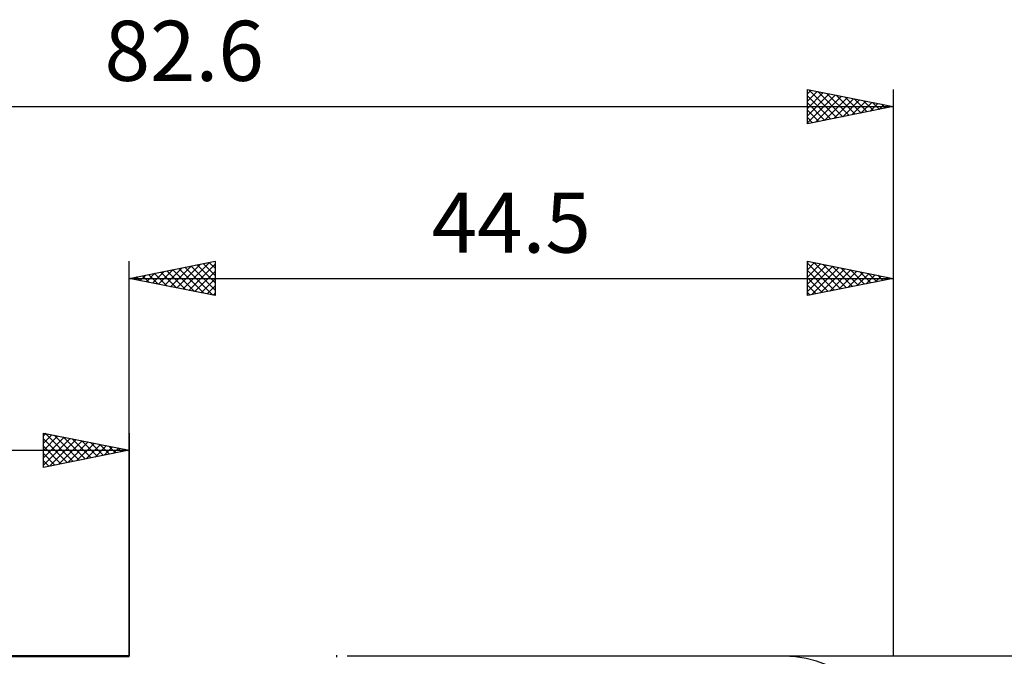
# Model space of a CAD drawing. Units: millimetres. Extents: x -55 to 83, y -28 to 43.
# Drawn here: x -6 to 51, y 6 to 43 of the extents above; entities that cross this region are included whole.
import ezdxf
from ezdxf.enums import TextEntityAlignment as Align

# ---------------------------------------------------------------- set-up
doc = ezdxf.new("R2010")
doc.units = ezdxf.units.MM
doc.header["$LTSCALE"] = 4.25
for name, color, linetype in [('1', 4, 'CONTINUOUS'), ('2', 7, 'CONTINUOUS'), ('CUT', 1, 'CONTINUOUS'), ('SK1', 4, 'CONTINUOUS'), ('SK2', 7, 'CONTINUOUS')]:
    doc.layers.add(name, color=color, linetype=linetype)
doc.styles.get("Standard").update_dxf_attribs({"font": 'Monospac821 BT'})

msp = doc.modelspace()

# ---------------------------------------------------------------- linework, layer by layer
at = {"layer": '1', "color": 4, "linetype": 'CONTINUOUS', "lineweight": 50}
msp.add_line((12.109, 6.35), (12.036, 6.35), dxfattribs=at)
at = {"layer": '2', "color": 7, "linetype": 'CONTINUOUS', "lineweight": 25}
for p, q in [((-0.01, 6.35), (-0.01, 29.35)), ((-0.01, 28.35), (4.99, 29.35)), ((3.109, 27.726), (4.668, 29.286)), ((4.649, 29.282), (4.99, 28.941)), ((4.99, 29.35), (4.99, 27.35)), ((39.49, 27.35), (39.49, 29.35)), ((39.49, 29.35), (44.49, 28.35)), ((39.49, 29.278), (39.55, 29.338)), ((39.49, 28.854), (39.903, 29.267)), ((39.871, 29.274), (41.411, 27.734)), ((44.49, 29.35), (44.49, 6.35)), ((1.341, 28.08), (2.017, 28.755)), ((1.695, 28.009), (2.547, 28.861)), ((1.821, 28.716), (2.736, 27.801)), ((2.048, 27.938), (3.077, 28.967)), ((2.174, 28.787), (3.267, 27.695)), ((2.402, 27.868), (3.608, 29.074)), ((2.528, 28.858), (3.797, 27.589)), ((2.755, 27.797), (4.138, 29.18)), ((2.882, 28.928), (4.327, 27.483)), ((3.235, 28.999), (4.858, 27.376)), ((3.462, 27.656), (4.99, 29.183)), ((3.589, 29.07), (4.99, 27.668)), ((3.816, 27.585), (4.99, 28.759)), ((3.942, 29.14), (4.99, 28.093)), ((4.296, 29.211), (4.99, 28.517)), ((39.49, 29.231), (41.057, 27.663)), ((39.49, 28.43), (40.257, 29.197)), ((39.49, 28.006), (40.61, 29.126)), ((39.49, 27.581), (40.964, 29.055)), ((39.49, 28.807), (40.704, 27.593)), ((39.731, 27.398), (41.317, 28.985)), ((40.261, 27.504), (41.671, 28.914)), ((40.402, 29.168), (41.764, 27.805)), ((40.792, 27.61), (42.024, 28.843)), ((40.932, 29.062), (42.118, 27.876)), ((41.322, 27.716), (42.378, 28.772)), ((41.462, 28.956), (42.472, 27.946)), ((41.852, 27.822), (42.732, 28.702)), ((41.993, 28.849), (42.825, 28.017)), ((42.523, 28.743), (43.179, 28.088)), ((-0.01, 28.35), (44.49, 28.35)), ((4.99, 27.35), (-0.01, 28.35)), ((0.053, 28.363), (0.085, 28.331)), ((0.28, 28.292), (0.426, 28.437)), ((0.407, 28.433), (0.615, 28.225)), ((0.634, 28.221), (0.956, 28.543)), ((0.76, 28.504), (1.145, 28.119)), ((0.988, 28.15), (1.486, 28.649)), ((1.114, 28.575), (1.676, 28.013)), ((1.467, 28.645), (2.206, 27.907)), ((4.17, 27.514), (4.99, 28.335)), ((39.49, 28.382), (40.35, 27.522)), ((44.49, 28.35), (39.49, 27.35)), ((42.383, 27.929), (43.085, 28.631)), ((42.913, 28.035), (43.439, 28.56)), ((43.053, 28.637), (43.532, 28.158)), ((43.443, 28.141), (43.792, 28.49)), ((43.584, 28.531), (43.886, 28.229)), ((43.974, 28.247), (44.146, 28.419)), ((44.114, 28.425), (44.239, 28.3)), ((4.523, 27.443), (4.99, 27.91)), ((39.49, 27.958), (39.997, 27.451)), ((39.49, 27.534), (39.643, 27.381)), ((4.877, 27.373), (4.99, 27.486)), ((57.49, 6.35), (38.14, 6.35))]:
    msp.add_line(p, q, dxfattribs=at)
at = {"layer": 'CUT', "color": 1, "linetype": 'CONTINUOUS', "lineweight": 25}
msp.add_line((38.14, 6.35), (12.69, 6.35), dxfattribs=at)
msp.add_arc((38.14, 0), 6.35, 0, 90, dxfattribs=at)
at = {"layer": 'SK1', "color": 4, "linetype": 'CONTINUOUS', "lineweight": 50}
msp.add_line((-0.01, 6.35), (-37.316, 6.35), dxfattribs=at)
at = {"layer": 'SK2', "color": 7, "linetype": 'CONTINUOUS', "lineweight": 25}
for p, q in [((39.49, 37.35), (39.49, 39.35)), ((39.49, 39.35), (44.49, 38.35)), ((39.49, 39.096), (39.702, 39.308)), ((39.49, 38.672), (40.055, 39.237)), ((39.49, 38.248), (40.409, 39.166)), ((39.49, 37.823), (40.762, 39.096)), ((39.49, 37.399), (41.116, 39.025)), ((39.569, 39.334), (41.209, 37.694)), ((40.099, 39.228), (41.563, 37.765)), ((40.63, 39.122), (41.916, 37.835)), ((41.16, 39.016), (42.27, 37.906)), ((44.49, 39.35), (44.49, 6.35)), ((39.49, 38.989), (40.856, 37.623)), ((39.49, 38.565), (40.502, 37.552)), ((39.959, 37.444), (41.469, 38.954)), ((40.489, 37.55), (41.823, 38.883)), ((41.02, 37.656), (42.176, 38.813)), ((41.55, 37.762), (42.53, 38.742)), ((41.69, 38.91), (42.623, 37.977)), ((42.08, 37.868), (42.884, 38.671)), ((42.221, 38.804), (42.977, 38.047)), ((42.611, 37.974), (43.237, 38.601)), ((42.751, 38.698), (43.331, 38.118)), ((43.141, 38.08), (43.591, 38.53)), ((43.281, 38.592), (43.684, 38.189)), ((43.671, 38.186), (43.944, 38.459)), ((43.812, 38.486), (44.038, 38.26)), ((-38.11, 38.35), (44.49, 38.35)), ((44.49, 38.35), (39.49, 37.35)), ((39.49, 38.14), (40.149, 37.482)), ((44.202, 38.292), (44.298, 38.388)), ((44.342, 38.38), (44.391, 38.33)), ((39.49, 37.716), (39.795, 37.411)), ((-5.01, 17.35), (-5.01, 19.35)), ((-5.01, 19.35), (-0.01, 18.35)), ((-5.01, 19.183), (-4.871, 19.322)), ((-5.01, 18.759), (-4.517, 19.251)), ((-5.01, 18.335), (-4.164, 19.181)), ((-5.01, 17.91), (-3.81, 19.11)), ((-5.01, 17.486), (-3.457, 19.039)), ((-5.01, 19.001), (-3.634, 17.625)), ((-4.916, 19.331), (-3.281, 17.696)), ((-4.65, 17.422), (-3.103, 18.969)), ((-4.386, 19.225), (-2.927, 17.767)), ((-3.856, 19.119), (-2.574, 17.837)), ((-3.325, 19.013), (-2.22, 17.908)), ((-0.01, 19.35), (-0.01, 6.35)), ((-5.01, 18.576), (-3.988, 17.554)), ((-4.119, 17.528), (-2.75, 18.898)), ((-3.589, 17.634), (-2.396, 18.827)), ((-3.059, 17.74), (-2.042, 18.756)), ((-2.795, 18.907), (-1.867, 17.979)), ((-2.528, 17.846), (-1.689, 18.686)), ((-2.265, 18.801), (-1.513, 18.049)), ((-1.998, 17.952), (-1.335, 18.615)), ((-1.734, 18.695), (-1.16, 18.12)), ((-1.468, 18.058), (-0.982, 18.544)), ((-1.204, 18.589), (-0.806, 18.191)), ((-0.937, 18.165), (-0.628, 18.474)), ((-0.674, 18.483), (-0.452, 18.262)), ((-0.407, 18.271), (-0.275, 18.403)), ((-0.143, 18.377), (-0.099, 18.332)), ((-38.11, 18.35), (-0.01, 18.35)), ((-0.01, 18.35), (-5.01, 17.35)), ((-5.01, 18.152), (-4.342, 17.484)), ((-5.01, 17.728), (-4.695, 17.413))]:
    msp.add_line(p, q, dxfattribs=at)

# ---------------------------------------------------------------- texts
at = {"layer": '2', "color": 7, "linetype": 'CONTINUOUS', "lineweight": 25}
msp.add_text('44.5', height=3.5, dxfattribs=at).set_placement((22.24, 29.85), align=Align.CENTER)
at = {"layer": 'SK2', "color": 7, "linetype": 'CONTINUOUS', "lineweight": 25}
msp.add_text('82.6', height=3.5, dxfattribs=at).set_placement((3.19, 39.85), align=Align.CENTER)

doc.saveas('drawing.dxf')
